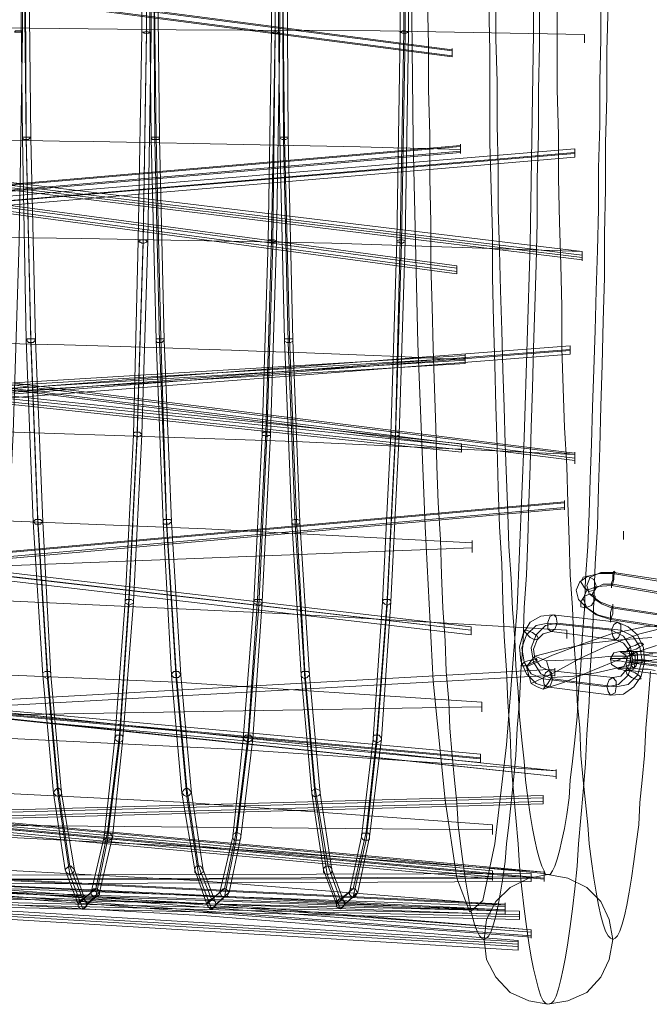
# Model space of a CAD drawing. Units: millimetres. Extents: x 0 to 8300, y -2675 to 2675.
# Drawn here: x 5438 to 5730, y -530 to -73 of the extents above; entities that cross this region are included whole.
import ezdxf

# ---------------------------------------------------------------- set-up
doc = ezdxf.new("R2010")
doc.units = ezdxf.units.MM
for name, color, linetype, lineweight in [('kæde', 253, 'Continuous', 9), ('net', 251, 'Continuous', 9), ('taifun', 251, 'Continuous', 9), ('tov', 251, 'Continuous', 9)]:
    doc.layers.add(name, color=color, linetype=linetype, lineweight=lineweight)

msp = doc.modelspace()

# ---------------------------------------------------------------- linework, layer by layer
at = {"layer": 'kæde', "flags": 128}
for points in [[(5712.29, -336.31), (5712.29, -335.76), (5712.84, -334.12), (5713.39, -332.48), (5713.39, -330.28), (5713.93, -329.19), (5713.39, -328.64), (5712.84, -330.28), (5712.84, -332.48), (5712.29, -334.12), (5712.29, -335.76), (5712.29, -336.31)], [(5695.85, -337.41), (5696.95, -341.79), (5700.79, -345.62), (5705.72, -348.91), (5712.29, -350.56), (5747.35, -356.03), (5753.93, -356.58), (5759.41, -354.94), (5763.24, -352.2), (5764.88, -348.36), (5763.79, -344.53), (5759.95, -340.69), (5755.02, -337.41), (5748.45, -335.76), (5712.84, -329.74), (5706.81, -329.74), (5701.33, -330.83), (5697.5, -333.57)], [(5699.14, -331.38), (5701.33, -330.83), (5704.07, -332.48), (5705.17, -335.22), (5704.07, -337.41), (5701.88, -337.95), (5699.69, -336.31), (5698.05, -333.57), (5699.14, -331.38)], [(5713.39, -329.19), (5707.36, -329.19), (5702.43, -331.38), (5700.79, -335.22), (5701.88, -339.05), (5706.81, -342.89), (5712.84, -345.08), (5748.45, -350.56), (5755.02, -350.56), (5759.41, -348.36), (5761.6, -344.53), (5759.95, -340.69), (5755.57, -336.86), (5749, -334.67)], [(5699.14, -341.24), (5700.79, -345.62), (5705.17, -348.91), (5711.74, -351.1), (5746.8, -356.58), (5753.38, -356.58), (5758.31, -354.94), (5759.95, -351.1), (5758.31, -346.72), (5753.93, -343.43), (5747.35, -341.24), (5712.29, -335.22), (5705.72, -335.76), (5700.79, -337.41)], [(5703.52, -339.05), (5704.62, -341.79), (5707.91, -343.98), (5712.29, -345.62), (5747.9, -351.1), (5752.28, -351.1), (5755.57, -350.01), (5756.67, -347.27), (5755.57, -344.53), (5752.83, -341.79), (5748.45, -340.69), (5712.84, -334.67), (5708.46, -334.67), (5705.17, -336.31)], [(5698.05, -345.08), (5698.05, -342.89), (5699.69, -340.15), (5702.43, -339.05), (5704.62, -340.15), (5704.62, -341.79), (5702.98, -344.53), (5700.24, -345.62), (5698.05, -345.08)], [(5712.84, -343.98), (5712.84, -344.53), (5712.84, -346.17), (5712.84, -348.36), (5712.29, -350.01), (5711.74, -351.65), (5711.74, -352.2), (5711.74, -351.65), (5711.74, -350.01), (5711.74, -347.82), (5712.29, -346.17), (5712.84, -344.53), (5712.84, -343.98)], [(5669.56, -363.7), (5670.11, -370.28), (5672.84, -376.3), (5677.23, -380.69), (5682.16, -382.33), (5712.29, -386.17), (5717.77, -385.62), (5722.7, -382.33), (5725.99, -377.4), (5727.63, -370.83), (5727.08, -364.25), (5724.34, -358.22), (5719.96, -354.39), (5715.03, -352.2), (5684.9, -348.91), (5679.42, -349.46), (5674.49, -352.2), (5671.2, -357.68)], [(5684.35, -356.58), (5682.71, -355.49), (5682.71, -352.2), (5683.8, -349.46), (5685.45, -348.91), (5686.54, -350.01), (5687.09, -352.75), (5685.99, -355.49), (5684.35, -356.58)], [(5682.71, -352.75), (5677.23, -353.84), (5672.84, -358.22), (5670.65, -364.25), (5671.75, -370.83), (5675.04, -376.3), (5680.51, -378.5), (5710.1, -382.33), (5715.58, -381.23), (5719.96, -376.85), (5722.15, -370.28), (5721.06, -363.7), (5717.77, -358.77), (5712.29, -356.03)], [(5671.75, -356.03), (5672.3, -357.13), (5674.49, -359.32), (5676.68, -360.42), (5678.32, -359.87), (5677.78, -358.77), (5675.58, -357.13), (5672.84, -356.03), (5671.75, -356.03)], [(5675.04, -364.25), (5676.13, -370.83), (5679.42, -376.3), (5684.9, -378.5), (5714.48, -382.33), (5719.96, -381.23), (5724.34, -376.85), (5726.53, -370.28), (5725.44, -363.7), (5722.15, -358.77), (5716.67, -356.03), (5687.09, -352.75), (5681.61, -353.84), (5677.23, -358.22)], [(5676.13, -364.8), (5676.68, -369.18), (5679.42, -373.02), (5683.25, -374.66), (5712.84, -377.95), (5716.67, -377.4), (5719.41, -374.11), (5721.06, -370.28), (5720.51, -365.35), (5717.77, -362.06), (5714.48, -360.42), (5684.35, -356.58), (5680.51, -357.68), (5677.78, -360.42)], [(5713.93, -360.42), (5712.84, -358.77), (5712.29, -356.03), (5713.39, -353.29), (5715.03, -352.2), (5716.67, -353.29), (5716.67, -356.58), (5715.58, -359.32), (5713.93, -360.42)], [(5727.08, -362.61), (5726.53, -362.06), (5724.89, -362.06), (5723.25, -363.16), (5721.06, -363.7), (5719.96, -364.8), (5719.41, -365.35), (5720.51, -365.35), (5721.6, -365.35), (5723.79, -364.8), (5725.44, -363.7), (5726.53, -363.16), (5727.08, -362.61)], [(5670.11, -372.47), (5670.65, -371.92), (5671.75, -370.83), (5673.39, -370.28), (5675.58, -369.73), (5677.23, -369.18), (5677.78, -369.73), (5677.23, -370.28), (5676.13, -370.83), (5673.94, -371.92), (5672.3, -372.47), (5670.65, -372.47), (5670.11, -372.47)], [(5717.77, -373.02), (5719.41, -370.28), (5718.86, -367.54), (5716.12, -365.89), (5713.39, -366.44), (5711.74, -369.18), (5712.29, -371.92), (5715.03, -373.56), (5717.77, -373.02)], [(5717.77, -365.89), (5720.51, -365.89), (5723.25, -365.89), (5726.53, -365.89), (5729.82, -366.44), (5733.11, -366.44), (5735.85, -366.99), (5765.98, -370.28), (5768.17, -370.83), (5770.36, -370.83), (5771.46, -371.37), (5770.91, -371.92), (5769.27, -371.92), (5767.07, -371.92), (5764.34, -371.37), (5761.05, -371.37), (5757.76, -370.83), (5754.47, -370.83), (5751.19, -370.28), (5721.6, -366.99), (5718.86, -366.44), (5717.22, -366.44), (5716.12, -365.89), (5716.67, -365.89)], [(5721.06, -374.66), (5719.41, -373.56), (5718.86, -370.83), (5719.96, -368.09), (5721.6, -366.99), (5723.25, -368.09), (5723.25, -371.37), (5722.7, -374.11), (5721.06, -374.66)], [(5721.06, -370.28), (5722.7, -370.28), (5725.44, -370.28), (5728.18, -370.28), (5730.92, -370.83), (5733.66, -370.83), (5763.24, -374.66), (5765.43, -374.66), (5766.53, -375.21), (5767.07, -375.21), (5765.98, -375.21), (5763.79, -375.21), (5761.6, -375.21), (5758.86, -375.21), (5755.57, -374.66), (5753.38, -374.66), (5723.25, -370.83), (5721.6, -370.83), (5719.96, -370.28), (5719.41, -370.28), (5719.96, -370.28)], [(5722.7, -373.56), (5723.79, -372.47), (5724.34, -369.73), (5724.34, -366.99), (5723.25, -365.89), (5721.6, -366.99), (5721.06, -369.73), (5721.6, -372.47), (5722.7, -373.56)], [(5683.25, -374.66), (5681.61, -375.76), (5680.51, -378.5), (5681.06, -381.23), (5682.16, -382.33), (5683.8, -381.78), (5684.9, -379.04), (5684.35, -375.76), (5683.25, -374.66)], [(5725.99, -378.5), (5724.34, -379.04), (5721.6, -377.95), (5719.41, -376.3), (5718.86, -374.66), (5720.51, -374.66), (5723.25, -375.76), (5725.44, -377.4), (5725.99, -378.5)], [(5712.84, -377.95), (5711.19, -379.04), (5710.1, -381.78), (5710.65, -384.52), (5711.74, -386.17), (5713.93, -385.07), (5714.48, -382.33), (5714.48, -379.59), (5712.84, -377.95)]]:
    msp.add_lwpolyline(points, close=True, dxfattribs=at)
for points in [[(5749, -374.66), (5718.86, -370.83), (5716.12, -370.28), (5713.93, -370.28), (5712.29, -369.73), (5711.74, -369.73), (5711.74, -369.18), (5712.84, -369.18), (5714.48, -369.18), (5716.67, -369.18), (5719.96, -369.18), (5723.25, -369.73), (5727.08, -369.73), (5730.92, -370.28)], [(5750.64, -378.5), (5721.06, -374.66), (5718.32, -374.66), (5716.67, -374.11), (5715.58, -374.11), (5715.03, -373.56), (5716.12, -373.56), (5717.22, -373.56), (5719.41, -373.56), (5722.7, -373.56), (5725.44, -374.11), (5729.27, -374.11), (5732.56, -374.66)]]:
    msp.add_lwpolyline(points, dxfattribs=at)
at = {"layer": 'net'}
for points in [[(5623.54, 260.84), (5620.8, 170.45), (5619.7, 72.93), (5619.16, -28.42), (5620.25, -128.68), (5622.44, -222.91), (5625.73, -307.82), (5629.56, -379.59), (5635.04, -434.92), (5640.52, -471.08), (5646.55, -486.97), (5652.57, -481.49), (5658.05, -455.19), (5663.53, -409.17), (5668.46, -345.62), (5671.75, -266.73), (5674.49, -176.89), (5676.13, -78.82), (5676.68, 21.98), (5675.58, 122.24), (5673.39, 217.02)], [(4661.52, -391.1), (5152.39, -336.86), (5647.64, -317.68)], [(4666.45, -447.52), (5190.19, -399.31), (5652.03, -391.64)], [(4656.58, -485.87), (5161.7, -444.24), (5656.96, -448.62)]]:
    msp.add_lwpolyline(points, dxfattribs=at)
at = {"layer": 'net', "flags": 128}
for points in [[(5386.87, 258.11), (5384.13, 168.81), (5382.48, 71.84), (5382.48, -28.42), (5383.58, -127.03), (5385.22, -220.71), (5388.51, -305.08), (5392.89, -375.76), (5397.82, -430.54), (5403.3, -466.7), (5409.33, -482.04), (5415.36, -477.11), (5420.83, -450.81), (5426.31, -405.34), (5430.7, -342.34), (5434.53, -264.54), (5437.27, -175.24), (5438.91, -78.27), (5439.46, 21.98), (5438.37, 121.14), (5436.17, 214.83)], [(5442.2, 258.65), (5439.46, 169.35), (5437.82, 71.84), (5437.82, -28.42), (5438.91, -127.58), (5440.56, -221.26), (5443.84, -305.63), (5448.23, -376.85), (5453.16, -431.64), (5458.64, -467.25), (5464.66, -483.13), (5470.69, -477.66), (5476.71, -451.91), (5481.65, -406.44), (5486.58, -342.89), (5490.41, -265.09), (5492.6, -175.24), (5494.25, -78.27), (5494.79, 21.98), (5493.7, 121.14), (5491.51, 215.37)], [(5444.39, 259.75), (5441.65, 169.9), (5440.01, 72.38), (5439.46, -28.42), (5440.56, -128.13), (5442.75, -222.36), (5446.04, -306.73), (5450.42, -378.5), (5455.35, -433.28), (5460.83, -469.44), (5466.85, -485.33), (5472.88, -479.85), (5478.36, -453.55), (5483.84, -408.08), (5488.22, -344.53), (5492.05, -266.19), (5494.79, -176.34), (5496.44, -78.82), (5496.99, 21.98), (5495.89, 121.69), (5493.7, 215.92)], [(5444.39, 257.56), (5441.65, 168.26), (5440.01, 71.84), (5440.01, -28.42), (5440.56, -127.03), (5442.75, -220.17), (5446.04, -304.54), (5450.42, -375.21), (5455.35, -429.45), (5460.83, -465.6), (5466.85, -480.94), (5472.88, -476.01), (5478.36, -449.72), (5483.84, -404.79), (5488.22, -341.79), (5492.05, -263.99), (5494.79, -174.7), (5496.44, -77.73), (5496.44, 21.98), (5495.89, 120.6), (5493.7, 214.28)], [(5446.04, 258.65), (5443.3, 169.35), (5442.2, 71.84), (5441.65, -28.42), (5442.75, -127.58), (5444.94, -221.26), (5448.23, -305.63), (5452.06, -376.85), (5456.99, -431.64), (5463.02, -467.25), (5468.5, -483.13), (5474.52, -477.66), (5480.55, -451.91), (5485.48, -406.44), (5490.41, -342.89), (5494.25, -265.09), (5496.99, -175.24), (5498.63, -78.27), (5498.63, 21.98), (5497.53, 121.14), (5495.89, 215.37)], [(5501.92, 258.65), (5499.18, 169.35), (5498.08, 71.84), (5497.53, -28.42), (5498.63, -127.58), (5500.82, -221.26), (5504.11, -305.63), (5507.94, -376.85), (5512.87, -431.64), (5518.9, -467.25), (5524.38, -483.13), (5530.4, -477.66), (5536.43, -451.91), (5541.36, -406.44), (5546.29, -342.89), (5550.13, -265.09), (5552.87, -175.24), (5554.51, -78.27), (5554.51, 21.98), (5553.41, 121.14), (5551.77, 215.37)], [(5506.3, 258.65), (5503.56, 169.35), (5501.92, 71.84), (5501.37, -28.42), (5502.46, -127.58), (5504.66, -221.26), (5507.94, -305.63), (5512.33, -376.85), (5517.26, -431.64), (5522.73, -467.25), (5528.76, -483.13), (5534.79, -477.66), (5540.27, -451.91), (5545.74, -406.44), (5550.13, -342.89), (5553.96, -265.09), (5556.7, -175.24), (5558.34, -78.27), (5558.34, 21.98), (5557.8, 121.14), (5555.61, 215.37)], [(5562.18, 258.65), (5559.44, 169.35), (5557.8, 71.84), (5557.25, -28.42), (5558.34, -127.58), (5560.54, -221.26), (5563.82, -305.63), (5568.21, -376.85), (5573.14, -431.64), (5578.61, -467.25), (5584.64, -483.13), (5590.67, -477.66), (5596.15, -451.91), (5601.62, -406.44), (5606.01, -342.89), (5609.84, -265.09), (5612.58, -175.24), (5614.23, -78.27), (5614.23, 21.98), (5613.68, 121.14), (5611.49, 215.37)], [(5566.01, 258.65), (5563.28, 169.35), (5561.63, 71.84), (5561.63, -28.42), (5562.18, -127.58), (5564.37, -221.26), (5567.66, -305.63), (5572.04, -376.85), (5576.97, -431.64), (5582.45, -467.25), (5588.48, -483.13), (5594.5, -477.66), (5599.98, -451.91), (5605.46, -406.44), (5609.84, -342.89), (5613.68, -265.09), (5616.42, -175.24), (5618.06, -78.27), (5618.61, 21.98), (5617.51, 121.14), (5615.32, 215.37)], [(4650.01, 23.08), (5177.04, -29.52), (5638.33, -89.78), (5638.33, -89.23), (5638.33, -88.14), (5638.33, -86.49), (5177.59, -26.23), (4650.56, 26.37)], [(5638.33, -89.23), (5177.04, -28.97), (4650.01, 23.63)], [(5638.33, -87.04), (5177.04, -26.78), (4650.56, 25.27)], [(5640.52, -190.58), (5640.52, -190.04), (5640.52, -188.39), (5640.52, -187.3), (5640.52, -186.75), (5177.59, -124.29), (4650.56, -72.8)], [(5640.52, -187.84), (5177.59, -125.39), (4650.56, -74.44)], [(5640.52, -189.49), (5177.04, -127.03), (4650.56, -75.53)], [(5640.52, -187.3), (5640.52, -188.39), (5640.52, -190.04), (5640.52, -190.58), (5177.04, -128.13), (4650.56, -76.63)], [(5699.69, -79.92), (5699.69, -81.01), (5699.69, -82.66), (5699.69, -83.2), (5699.69, -82.66), (5699.69, -81.01), (5699.69, -79.92), (5699.69, -79.37), (5604.91, -77.73), (5510.13, -77.18), (5414.81, -76.08), (5320.03, -75.53), (5224.7, -75.53), (5129.93, -75.53), (5035.15, -75.53), (4940.92, -76.08), (4846.14, -77.18), (4751.91, -78.27), (4657.68, -79.37)], [(5698.59, -181.82), (5232.37, -124.84), (4657.68, -80.47)], [(5698.59, -180.72), (5698.59, -182.37), (5698.59, -183.46), (5698.59, -184.56), (5698.59, -183.46), (5698.59, -182.37), (5698.59, -180.72), (5698.59, -180.17), (5232.37, -123.75), (4658.23, -79.37)], [(5698.59, -182.91), (5232.37, -125.94), (4658.23, -82.11)], [(5698.59, -184.01), (5232.37, -127.03), (4657.68, -83.2)], [(5638.33, -89.78), (5638.33, -89.23), (5638.33, -88.14), (5638.33, -86.49), (5638.33, -85.94)], [(5695.31, -136.35), (5695.31, -135.8), (5695.31, -134.15), (5695.31, -133.06), (5695.31, -132.51), (5230.73, -171.41), (4651.65, -221.81)], [(5642.17, -130.32), (5642.17, -130.87), (5642.17, -132.51), (5642.17, -134.15), (5642.17, -134.7), (5642.17, -134.15), (5642.17, -132.51), (5642.17, -130.87), (5179.23, -170.86), (4653.85, -224.55)], [(5642.17, -131.42), (5178.68, -171.41), (4653.85, -225.1)], [(5695.31, -133.06), (5695.31, -134.15), (5695.31, -135.8), (5695.31, -136.35), (5230.73, -175.79), (4652.2, -225.65)], [(5642.17, -133.61), (5179.23, -173.6), (4654.39, -226.74)], [(5642.17, -134.15), (5179.23, -174.15), (4654.39, -227.84)], [(5695.31, -134.7), (5230.73, -173.6), (5695.31, -134.15)], [(5698.59, -180.72), (5698.59, -181.82), (5698.59, -183.46), (5698.59, -184.01), (5698.59, -183.46), (5698.59, -181.82), (5698.59, -180.72), (5698.59, -180.17), (5582.45, -176.34), (5466.31, -174.15), (5350.16, -172.5), (5234.02, -171.41), (5117.87, -171.41), (5002.28, -172.5), (4886.68, -174.15), (4771.09, -176.89), (4656.04, -180.17)], [(4656.58, -180.72), (5230.73, -215.78), (5695.31, -273.86), (5695.31, -275.5), (5695.31, -276.6), (5695.31, -277.14), (5230.18, -219.07), (4656.04, -184.01)], [(5695.31, -274.4), (5230.18, -216.88), (4656.04, -181.27)], [(5695.31, -276.05), (5230.18, -218.52), (4656.58, -183.46)], [(5642.71, -272.21), (5146.91, -219.62), (4652.2, -194.42)], [(5642.71, -270.02), (5642.71, -271.66), (5642.71, -272.76), (5642.71, -273.31), (5146.91, -220.71), (4652.2, -196.06)], [(5642.71, -273.31), (5642.71, -272.76), (5642.71, -271.66), (5642.71, -270.02), (5642.71, -269.47), (5146.91, -216.88), (4652.75, -192.23)], [(5642.71, -270.57), (5146.91, -218.52), (4652.75, -193.32)], [(5693.12, -227.84), (5693.12, -227.29), (5693.12, -226.19), (5693.12, -224.55), (5693.12, -224), (5228.54, -259.61), (4662.06, -310.01)], [(5644.36, -228.38), (5148.55, -258.52), (4656.58, -316.04)], [(5693.12, -224.55), (5693.12, -226.19), (5693.12, -227.29), (5693.12, -227.84), (5229.09, -263.99), (4662.06, -313.85)], [(5693.12, -225.65), (5229.09, -261.26), (4662.06, -311.66)], [(5693.12, -226.19), (5229.09, -262.35), (4662.06, -312.21)], [(5644.36, -232.22), (5644.36, -231.67), (5644.36, -230.03), (5644.36, -228.93), (5644.36, -227.84)], [(5644.36, -229.48), (5148.01, -259.61), (4656.58, -317.14)], [(5644.36, -228.93), (5644.36, -230.03), (5644.36, -231.67), (5644.36, -232.22), (5148.55, -262.35), (4657.13, -319.88)], [(5644.36, -230.58), (5148.55, -261.26), (4657.13, -318.78)], [(5695.31, -274.95), (5695.31, -276.6), (5695.31, -277.69), (5695.31, -278.79), (5695.31, -277.69), (5695.31, -276.6), (5695.31, -274.95), (5695.31, -274.4), (5565.47, -268.38), (5435.08, -263.99), (5305.24, -261.8), (5174.85, -260.71), (5045.01, -261.26), (4915.72, -263.45), (4785.88, -267.83), (4657.13, -273.31)], [(5695.31, -277.14), (5695.31, -276.6), (5695.31, -275.5), (5695.31, -273.86), (5695.31, -273.31)], [(5647.1, -354.94), (5647.1, -356.03), (5647.1, -357.68), (5647.1, -358.22), (5183.07, -303.99), (4654.94, -278.79)], [(5647.1, -358.22), (5647.1, -357.68), (5647.1, -356.03), (5647.1, -354.94), (5647.1, -354.39), (5183.62, -300.15), (4655.49, -274.95)], [(5690.38, -295.77), (5690.38, -296.87), (5690.38, -297.96), (5690.38, -299.61), (5690.38, -300.15), (5690.38, -299.61), (5690.38, -297.96), (5690.38, -296.87), (5224.7, -338.5), (4664.8, -388.9)], [(5690.38, -296.32), (5224.7, -337.95), (4664.8, -388.36)], [(5647.64, -316.59), (5647.64, -317.68), (5647.64, -319.33), (5647.64, -319.88), (5647.64, -319.33), (5647.64, -317.68), (5647.64, -316.59), (5647.64, -315.49), (5523.83, -308.92), (5399.47, -303.99), (5274.56, -301.25), (5150.2, -300.15), (5024.74, -301.25), (4899.83, -303.99), (4774.92, -308.92), (4650.01, -316.04)], [(5690.38, -299.06), (5224.7, -340.15), (4664.8, -391.1)], [(5690.38, -299.61), (5224.7, -341.24), (4665.35, -391.64)], [(5691.47, -356.58), (5691.47, -357.68), (5691.47, -359.32), (5691.47, -359.87), (5691.47, -359.32), (5691.47, -357.68), (5691.47, -356.58), (5691.47, -356.03), (5561.63, -348.36), (5431.24, -342.34), (5301.4, -339.05), (5171.56, -337.95), (5041.17, -339.05), (4911.88, -341.79), (4782.04, -347.27), (4653.3, -354.39)], [(5651.48, -417.39), (5651.48, -416.84), (5651.48, -415.2), (5651.48, -414.11), (5651.48, -413.56), (5186.9, -370.83), (4658.78, -352.2)], [(5651.48, -415.2), (5186.9, -372.47), (4658.78, -353.29)], [(5651.48, -415.75), (5186.9, -373.02), (4658.78, -354.39)], [(5651.48, -414.11), (5651.48, -415.2), (5651.48, -416.84), (5651.48, -417.39), (5186.9, -374.66), (4658.78, -356.03)], [(4659.87, -352.75), (5190.19, -368.63), (5686.54, -421.23), (5189.64, -368.63), (4659.87, -352.2)], [(5652.03, -390), (5652.03, -391.64), (5652.03, -393.29), (5652.03, -393.84), (5652.03, -393.29), (5652.03, -391.64), (5652.03, -390), (5652.03, -389.45), (5510.13, -380.14), (5367.69, -374.11), (5225.25, -370.83), (5082.81, -370.83), (4939.82, -374.11), (4796.83, -380.14), (4654.39, -389.45)], [(5685.99, -374.11), (5685.99, -375.21), (5685.99, -376.85), (5685.99, -377.4), (5685.99, -376.85), (5685.99, -375.21), (5685.99, -374.11), (5685.99, -373.56)], [(5686.54, -421.78), (5686.54, -423.42), (5686.54, -424.51), (5686.54, -425.06), (5686.54, -424.51), (5686.54, -423.42), (5686.54, -421.78), (5686.54, -421.23), (5539.17, -411.37), (5391.8, -404.24), (5244.43, -400.96), (5096.51, -400.41), (4949.14, -403.7), (4802.31, -410.27), (4655.49, -420.68)], [(5681.06, -471.08), (5184.71, -425.06), (4662.06, -420.13)], [(4662.61, -420.68), (5184.71, -425.61), (5681.06, -471.63), (5681.06, -471.08), (5681.06, -469.99), (5681.06, -468.34), (5184.71, -422.32), (4662.61, -417.39)], [(5681.06, -468.89), (5185.26, -422.87), (4662.61, -417.94)], [(5656.96, -446.98), (5656.96, -448.62), (5656.96, -450.26), (5656.96, -450.81), (5656.96, -450.26), (5656.96, -448.62), (5656.96, -446.98), (5656.96, -446.43), (5515.06, -436.02), (5373.17, -428.9), (5230.18, -425.06), (5087.74, -425.06), (4944.75, -428.9), (4802.31, -436.02), (4659.32, -446.43)], [(5656.96, -468.34), (5656.96, -469.99), (5656.96, -471.08), (5656.96, -472.18), (5656.96, -471.08), (5656.96, -469.99), (5656.96, -468.34), (5656.96, -467.79), (5191.83, -425.06), (4664.25, -424.51)], [(5686.54, -421.23), (5686.54, -422.32), (5686.54, -423.97), (5686.54, -424.51), (5686.54, -423.97), (5686.54, -422.32), (5686.54, -421.23), (5686.54, -420.68)], [(5656.96, -469.44), (5191.83, -426.16), (4664.25, -425.61)], [(5656.96, -470.53), (5191.83, -427.8), (4664.25, -426.71)], [(5656.96, -471.63), (5191.83, -428.9), (4664.25, -428.35)], [(5680.51, -436.57), (5680.51, -436.02), (5680.51, -434.38), (5680.51, -433.28), (5680.51, -432.73), (5214.84, -445.33), (4650.56, -480.4)], [(5680.51, -433.28), (5680.51, -434.38), (5680.51, -436.02), (5680.51, -436.57), (5214.84, -449.17), (4650.56, -484.23)], [(5680.51, -433.83), (5214.84, -446.43), (4650.56, -481.49)], [(5680.51, -435.47), (5214.84, -448.07), (4650.56, -483.13)], [(5681.06, -469.44), (5681.06, -470.53), (5681.06, -472.18), (5681.06, -472.73), (5681.06, -472.18), (5681.06, -470.53), (5681.06, -469.44), (5681.06, -468.34), (5533.14, -457.39), (5385.22, -449.72), (5237.3, -445.88), (5089.39, -445.88), (4941.47, -449.17), (4793.55, -456.84), (4646.18, -467.79)], [(5675.04, -495.74), (5675.04, -496.83), (5675.04, -498.47), (5675.04, -499.02), (5675.04, -498.47), (5675.04, -496.83), (5675.04, -495.74), (5675.04, -495.19), (5179.23, -457.39), (4653.3, -464.51)], [(5675.04, -497.93), (5178.68, -460.12), (4653.3, -467.25)], [(5675.04, -498.47), (5179.23, -461.22), (4653.3, -468.34)], [(5675.04, -496.28), (5179.78, -458.48), (4653.85, -465.6)], [(5662.98, -484.23), (5662.98, -485.87), (5662.98, -487.52), (5662.98, -488.07), (5662.98, -487.52), (5662.98, -485.87), (5662.98, -484.23), (5662.98, -483.68), (5519.45, -472.18), (5375.91, -464.51), (5231.83, -460.67), (5087.74, -460.67), (4943.66, -464.51), (4800.12, -472.18), (4656.04, -484.23)], [(5662.98, -483.13), (5197.86, -460.12), (4669.73, -468.89)], [(5662.98, -482.59), (5662.98, -483.68), (5662.98, -484.78), (5662.98, -486.42), (5662.98, -486.97), (5662.98, -486.42), (5662.98, -484.78), (5662.98, -483.68), (5197.86, -460.67), (4669.73, -469.44)], [(5662.98, -486.42), (5197.86, -463.41), (5662.98, -485.87)], [(5675.04, -472.73), (5675.04, -472.18), (5675.04, -471.08), (5675.04, -469.44), (5675.04, -468.89), (5176.49, -470.53), (4653.3, -497.38)], [(5675.04, -469.44), (5675.04, -471.08), (5675.04, -472.18), (5675.04, -472.73), (5176.49, -474.92), (4653.85, -501.76)], [(5662.98, -488.07), (5662.98, -487.52), (5662.98, -485.87), (5662.98, -484.78), (5662.98, -484.23), (5200.6, -467.79), (4663.16, -497.93)], [(5662.98, -485.87), (5201.15, -469.44), (4663.16, -499.57)], [(5662.98, -486.42), (5200.6, -469.99), (4663.16, -500.12)], [(5675.04, -471.08), (5176.49, -472.73), (5675.04, -470.53)], [(5681.06, -471.63), (5681.06, -471.08), (5681.06, -469.99), (5681.06, -468.34), (5681.06, -467.79)], [(5675.04, -495.74), (5675.04, -497.38), (5675.04, -498.47), (5675.04, -499.02), (5675.04, -498.47), (5675.04, -497.38), (5675.04, -495.74), (5675.04, -495.19), (5528.76, -483.13), (5382.48, -475.46), (5235.66, -471.08), (5088.84, -471.08), (4942.01, -475.46), (4795.74, -483.13), (4649.46, -495.19)], [(5669.01, -504.5), (5669.01, -503.95), (5669.01, -502.31), (5669.01, -501.21), (5669.01, -500.67), (5206.63, -472.73), (4650.01, -495.19)], [(5669.01, -502.86), (5206.63, -475.46), (4650.01, -497.38)], [(5669.01, -501.76), (5207.17, -474.37), (4650.56, -496.28)], [(5669.56, -490.26), (5669.56, -489.71), (5669.56, -488.61), (5669.56, -486.97), (5669.56, -486.42), (5203.89, -475.46), (4660.42, -493.54)], [(5662.98, -484.78), (5662.98, -485.87), (5662.98, -487.52), (5662.98, -488.07), (5201.15, -471.63), (4663.16, -501.76)], [(5669.01, -501.21), (5669.01, -502.31), (5669.01, -503.95), (5669.01, -504.5), (5206.63, -476.56), (4650.01, -499.02)], [(5669.01, -500.67), (5669.01, -502.31), (5669.01, -503.95), (5669.01, -504.5), (5669.01, -503.95), (5669.01, -502.31), (5669.01, -500.67), (5669.01, -500.12), (5524.38, -488.61), (5379.75, -480.4), (5235.11, -476.56), (5089.93, -476.56), (4945.3, -480.4), (4800.67, -488.61), (4656.04, -500.67)], [(5669.56, -488.07), (5203.89, -477.11), (4660.42, -494.64)], [(5669.56, -489.16), (5203.89, -478.2), (4660.42, -495.74)], [(5669.56, -486.97), (5669.56, -488.61), (5669.56, -489.71), (5669.56, -490.26), (5203.89, -479.3), (4660.42, -497.38)]]:
    msp.add_lwpolyline(points, dxfattribs=at)
for points in [[(5500.82, -127.03), (5499.72, -28.42), (5500.27, -128.13), (5502.46, -222.36), (5505.75, -306.73), (5510.13, -378.5), (5515.06, -433.28), (5520.54, -469.44), (5526.57, -485.33), (5532.6, -479.85), (5538.07, -453.55), (5543.55, -408.08), (5548.48, -344.53), (5552.32, -266.19), (5555.06, -176.34), (5556.15, -78.82), (5556.7, 21.98), (5556.15, -77.73), (5554.51, -174.7), (5551.77, -263.99), (5547.94, -341.79), (5543.55, -404.79), (5538.07, -449.72), (5532.6, -476.01), (5526.57, -480.94), (5520.54, -465.6), (5515.06, -429.45), (5510.13, -375.21), (5505.75, -304.54), (5503.01, -220.17)], [(5560.54, -127.03), (5559.44, -28.42), (5559.99, -128.13), (5562.18, -222.36), (5565.47, -306.73), (5569.85, -378.5), (5574.78, -433.28), (5580.26, -469.44), (5586.28, -485.33), (5592.31, -479.85), (5598.34, -453.55), (5603.27, -408.08), (5608.2, -344.53), (5612.03, -266.19), (5614.77, -176.34), (5616.42, -78.82), (5616.42, 21.98), (5615.87, -77.73), (5614.23, -174.7), (5612.03, -263.99), (5608.2, -341.79), (5603.27, -404.79), (5598.34, -449.72), (5592.31, -476.01), (5586.28, -480.94), (5580.81, -465.6), (5574.78, -429.45), (5569.85, -375.21), (5566.01, -304.54), (5562.73, -220.17)], [(5435.08, -78.27), (5436.17, -78.27), (5437.27, -78.27), (5437.82, -78.27), (5438.91, -78.27), (5438.37, -77.73), (5437.27, -77.73), (5436.17, -77.73), (5435.63, -77.73)], [(5494.25, -78.27), (5494.79, -78.27), (5495.34, -78.82), (5495.89, -78.82), (5496.99, -78.82), (5497.53, -78.82), (5498.08, -78.27), (5498.63, -78.27), (5498.08, -78.27), (5497.53, -78.27), (5496.44, -77.73), (5495.34, -78.27), (5494.79, -78.27)], [(5554.51, -78.27), (5555.06, -78.82), (5556.15, -78.82), (5556.7, -78.82), (5557.8, -78.82), (5558.34, -78.27), (5557.8, -78.27), (5557.25, -78.27), (5556.15, -77.73), (5555.06, -78.27)], [(5614.23, -78.27), (5615.32, -78.82), (5616.42, -78.82), (5616.96, -78.82), (5618.06, -78.27), (5617.51, -78.27), (5616.42, -77.73), (5615.32, -77.73), (5614.77, -78.27)], [(5438.91, -127.58), (5439.46, -128.13), (5440.56, -128.13), (5441.65, -128.13), (5442.2, -127.58), (5442.75, -127.58), (5442.75, -127.03), (5442.2, -127.03), (5441.1, -127.03), (5440.56, -127.03), (5439.46, -127.03), (5438.91, -127.03)], [(5498.63, -127.58), (5499.18, -128.13), (5499.72, -128.13), (5500.82, -128.13), (5501.92, -128.13), (5502.46, -127.58), (5502.46, -127.03), (5501.37, -127.03), (5500.82, -127.03), (5499.72, -127.03), (5498.63, -127.03)], [(5558.34, -127.58), (5559.44, -128.13), (5559.99, -128.13), (5561.08, -128.13), (5562.18, -127.58), (5562.18, -127.03), (5561.63, -127.03), (5561.08, -127.03), (5559.99, -127.03), (5559.44, -127.03), (5558.34, -127.03)], [(5492.6, -175.24), (5493.15, -175.79), (5493.7, -175.79), (5494.25, -176.34), (5495.34, -176.34), (5496.44, -175.79), (5496.99, -175.24), (5496.44, -175.24), (5495.89, -174.7), (5494.79, -174.7), (5493.7, -174.7), (5493.15, -175.24)], [(5552.87, -175.24), (5552.87, -175.79), (5553.96, -175.79), (5555.06, -176.34), (5555.61, -175.79), (5556.7, -175.79), (5556.7, -175.24), (5555.61, -174.7), (5555.06, -174.7), (5553.96, -174.7), (5553.41, -174.7)], [(5612.58, -175.24), (5612.58, -175.79), (5613.68, -175.79), (5614.23, -176.34), (5615.32, -176.34), (5615.87, -175.79), (5616.42, -175.79), (5616.42, -175.24), (5615.32, -174.7), (5614.23, -174.7), (5613.68, -174.7)], [(5440.56, -221.26), (5441.1, -221.81), (5441.65, -222.36), (5442.75, -222.36), (5443.84, -222.36), (5444.39, -221.81), (5444.94, -221.26), (5444.39, -220.71), (5443.84, -220.71), (5443.3, -220.71), (5442.2, -220.71), (5441.65, -220.71), (5441.1, -220.71)], [(5500.82, -221.26), (5500.82, -221.81), (5501.37, -222.36), (5502.46, -222.36), (5503.56, -222.36), (5504.11, -221.81), (5504.66, -221.26), (5504.66, -220.71), (5504.11, -220.71), (5503.01, -220.71), (5502.46, -220.71), (5501.37, -220.71), (5500.82, -220.71)], [(5560.54, -221.26), (5560.54, -221.81), (5561.63, -222.36), (5562.18, -222.36), (5563.28, -222.36), (5564.37, -221.81), (5564.37, -221.26), (5564.37, -220.71), (5563.82, -220.71), (5563.28, -220.71), (5562.18, -220.71), (5561.08, -220.71), (5560.54, -220.71)], [(5490.41, -265.09), (5490.41, -265.64), (5490.96, -265.64), (5492.05, -266.19), (5492.6, -266.19), (5493.7, -265.64), (5494.25, -265.64), (5494.25, -265.09), (5493.7, -264.54), (5493.15, -263.99), (5492.05, -263.99), (5490.96, -263.99), (5490.41, -264.54)], [(5550.13, -265.09), (5550.13, -265.64), (5551.22, -265.64), (5552.32, -266.19), (5552.87, -265.64), (5553.96, -265.64), (5553.96, -265.09), (5553.96, -264.54), (5553.41, -263.99), (5552.32, -263.99), (5551.22, -263.99), (5550.67, -263.99), (5550.13, -264.54)], [(5609.84, -265.09), (5610.39, -265.64), (5610.94, -265.64), (5612.03, -266.19), (5613.13, -265.64), (5613.68, -265.64), (5613.68, -265.09), (5613.68, -264.54), (5613.13, -263.99), (5612.03, -263.99), (5611.49, -263.99), (5610.39, -263.99), (5609.84, -264.54)], [(5183.07, -301.8), (5647.1, -356.03), (5183.62, -302.34), (4654.94, -277.14)], [(5443.84, -305.63), (5444.39, -306.18), (5444.94, -306.73), (5446.04, -306.73), (5447.13, -306.73), (5447.68, -306.18), (5448.23, -305.63), (5447.68, -305.08), (5447.13, -304.54), (5446.58, -304.54), (5445.49, -304.54), (5444.94, -304.54), (5444.39, -305.08)], [(5504.11, -305.63), (5504.11, -306.18), (5504.66, -306.73), (5505.75, -306.73), (5506.85, -306.73), (5507.39, -306.18), (5507.94, -305.63), (5507.94, -305.08), (5507.39, -304.54), (5506.3, -304.54), (5505.75, -304.54), (5504.66, -304.54), (5504.11, -305.08)], [(5563.82, -305.63), (5563.82, -306.18), (5564.37, -306.73), (5565.47, -306.73), (5566.01, -306.73), (5567.11, -306.73), (5567.66, -306.18), (5567.66, -305.63), (5567.66, -305.08), (5566.56, -304.54), (5566.01, -304.54), (5564.92, -304.54), (5563.82, -305.08)], [(5486.58, -342.89), (5486.58, -343.43), (5487.67, -343.98), (5488.22, -344.53), (5489.32, -343.98), (5490.41, -343.43), (5490.41, -342.89), (5490.41, -342.34), (5489.32, -341.79), (5488.77, -341.79), (5487.67, -341.79), (5487.12, -341.79), (5486.58, -342.34)], [(5546.29, -342.89), (5546.29, -343.43), (5547.39, -343.98), (5548.48, -344.53), (5549.58, -343.98), (5550.13, -343.43), (5550.13, -342.89), (5550.13, -342.34), (5549.58, -341.79), (5548.48, -341.79), (5547.94, -341.79), (5546.84, -341.79), (5546.29, -342.34)], [(5606.01, -342.89), (5606.56, -343.43), (5607.1, -343.98), (5608.2, -344.53), (5609.29, -343.98), (5609.84, -343.43), (5609.84, -342.89), (5609.84, -342.34), (5609.29, -341.79), (5608.2, -341.79), (5607.65, -341.79), (5606.56, -341.79), (5606.01, -342.34)], [(5189.09, -371.37), (5686.54, -423.97), (5189.64, -371.92), (4659.87, -355.49)], [(5220.32, -399.86), (5685.99, -374.11)], [(5220.87, -402.6), (5685.99, -376.85)], [(5448.23, -376.85), (5448.23, -377.4), (5449.32, -377.95), (5450.42, -378.5), (5450.97, -377.95), (5452.06, -377.4), (5452.06, -376.85), (5452.06, -375.76), (5451.51, -375.21), (5450.97, -375.21), (5449.87, -375.21), (5449.32, -375.21), (5448.23, -375.76)], [(5507.94, -376.85), (5508.49, -377.4), (5509.04, -377.95), (5509.59, -377.95), (5510.68, -377.95), (5511.23, -377.95), (5511.78, -377.4), (5512.33, -376.85), (5511.78, -375.76), (5511.23, -375.21), (5510.13, -375.21), (5509.04, -375.21), (5508.49, -375.76)], [(5568.21, -376.85), (5568.21, -377.4), (5568.75, -377.95), (5569.85, -378.5), (5570.94, -377.95), (5571.49, -377.4), (5572.04, -376.85), (5572.04, -375.76), (5571.49, -375.21), (5570.4, -375.21), (5569.85, -375.21), (5568.75, -375.21), (5568.21, -375.76)], [(5481.65, -406.44), (5482.19, -406.98), (5482.74, -407.53), (5483.84, -408.08), (5484.93, -407.53), (5485.48, -406.98), (5485.48, -406.44), (5485.48, -405.34), (5484.93, -404.79), (5484.38, -404.79), (5483.29, -404.79), (5482.19, -404.79), (5482.19, -405.34)], [(5541.36, -406.44), (5541.91, -406.98), (5542.46, -407.53), (5543.55, -408.08), (5544.65, -407.53), (5545.2, -406.98), (5545.74, -406.44), (5545.2, -405.34), (5544.65, -404.79), (5544.1, -404.79), (5543, -404.79), (5542.46, -404.79), (5541.91, -405.34)], [(5601.62, -406.44), (5601.62, -406.98), (5602.17, -407.53), (5603.27, -408.08), (5603.82, -408.08), (5604.91, -407.53), (5605.46, -406.98), (5605.46, -406.44), (5604.91, -405.34), (5604.36, -404.79), (5603.27, -404.79), (5602.17, -404.79), (5601.62, -405.34)], [(5453.16, -431.64), (5453.71, -432.18), (5454.25, -432.73), (5455.35, -433.28), (5456.44, -432.73), (5456.99, -432.18), (5456.99, -431.64), (5456.99, -430.54), (5456.44, -429.99), (5455.9, -429.45), (5454.8, -429.45), (5454.25, -429.99), (5453.71, -430.54)], [(5512.87, -431.64), (5513.42, -432.18), (5513.97, -432.73), (5515.06, -433.28), (5516.16, -432.73), (5516.71, -432.18), (5517.26, -431.64), (5516.71, -430.54), (5516.16, -429.99), (5515.61, -429.45), (5514.52, -429.45), (5513.97, -429.99), (5513.42, -430.54)], [(5573.14, -431.64), (5573.14, -432.18), (5573.68, -432.73), (5574.23, -433.28), (5575.33, -433.28), (5576.42, -432.73), (5576.97, -432.18), (5576.97, -431.64), (5576.97, -430.54), (5575.88, -429.99), (5574.78, -429.45), (5574.23, -429.99), (5573.14, -430.54)], [(5476.71, -451.91), (5476.71, -453), (5477.26, -453.55), (5478.36, -453.55), (5479.45, -453.55), (5480, -453), (5480.55, -451.91), (5480, -450.81), (5479.45, -450.26), (5478.91, -450.26), (5477.81, -450.26), (5477.26, -450.26), (5476.71, -450.81)], [(5536.43, -451.91), (5536.43, -452.46), (5536.98, -453.55), (5538.07, -453.55), (5538.62, -453.55), (5539.72, -453.55), (5540.27, -452.46), (5540.27, -451.91), (5540.27, -450.81), (5539.17, -450.26), (5538.07, -449.72), (5537.53, -450.26), (5536.43, -450.81)], [(5596.15, -451.91), (5596.69, -453), (5597.24, -453.55), (5598.34, -453.55), (5599.43, -453.55), (5599.98, -453), (5599.98, -451.91), (5599.98, -450.81), (5599.43, -450.26), (5598.34, -450.26), (5597.79, -450.26), (5596.69, -450.26), (5596.15, -450.81)], [(5458.64, -467.25), (5459.18, -468.34), (5459.73, -468.89), (5460.83, -469.44), (5461.92, -468.89), (5462.47, -468.34), (5463.02, -467.25), (5462.47, -466.7), (5461.92, -466.15), (5461.38, -465.6), (5460.28, -465.6), (5459.73, -466.15), (5459.18, -466.7)], [(5518.9, -467.25), (5518.9, -468.34), (5519.45, -468.89), (5519.99, -469.44), (5521.09, -469.44), (5521.64, -468.89), (5522.73, -468.34), (5522.73, -467.25), (5522.19, -466.7), (5521.64, -465.6), (5520.54, -465.6), (5519.45, -465.6), (5518.9, -466.7)], [(5578.61, -467.25), (5578.61, -468.34), (5579.16, -468.89), (5580.26, -469.44), (5580.81, -469.44), (5581.9, -468.89), (5582.45, -468.34), (5582.45, -467.25), (5582.45, -466.7), (5581.35, -465.6), (5580.81, -465.6), (5579.71, -465.6), (5578.61, -466.7)], [(5470.69, -477.66), (5470.69, -478.75), (5471.24, -479.3), (5472.33, -479.85), (5472.88, -479.85), (5473.98, -479.3), (5474.52, -478.75), (5474.52, -477.66), (5474.52, -477.11), (5473.43, -476.01), (5472.88, -476.01), (5471.78, -476.01), (5470.69, -477.11)], [(5530.4, -477.66), (5530.95, -478.75), (5531.5, -479.85), (5532.6, -479.85), (5533.69, -479.85), (5534.24, -478.75), (5534.79, -477.66), (5534.24, -477.11), (5533.69, -476.56), (5533.14, -476.01), (5532.05, -476.01), (5531.5, -476.56), (5530.95, -477.11)], [(5590.67, -477.66), (5590.67, -478.75), (5591.22, -479.3), (5591.76, -479.85), (5592.86, -479.85), (5593.41, -479.3), (5593.95, -478.75), (5594.5, -477.66), (5593.95, -477.11), (5593.41, -476.01), (5592.31, -476.01), (5591.22, -476.01), (5590.67, -477.11)], [(5464.66, -483.13), (5464.66, -484.23), (5465.21, -484.78), (5466.31, -485.33), (5467.4, -485.33), (5467.95, -484.78), (5468.5, -484.23), (5468.5, -483.13), (5468.5, -482.04), (5467.95, -481.49), (5466.85, -480.94), (5465.76, -481.49), (5465.21, -482.04)], [(5524.38, -483.13), (5524.93, -484.23), (5525.47, -484.78), (5526.02, -485.33), (5527.12, -485.33), (5527.66, -484.78), (5528.21, -484.23), (5528.76, -483.13), (5528.21, -482.04), (5527.66, -481.49), (5526.57, -480.94), (5525.47, -481.49), (5524.93, -482.04)], [(5584.64, -483.13), (5584.64, -484.23), (5585.19, -484.78), (5586.28, -485.33), (5587.38, -484.78), (5587.93, -484.23), (5588.48, -483.13), (5588.48, -482.04), (5587.93, -481.49), (5586.83, -480.94), (5585.74, -480.94), (5585.19, -481.49), (5584.64, -482.04)]]:
    msp.add_lwpolyline(points, close=True, dxfattribs=at)
at = {"layer": 'net'}
for centre, major_axis, ratio, start_param, end_param in [((4853.13, -1446.96), (5101.48, 81.2), 0.258362, 1.411421, 1.607575), ((4877.95, -2535.54), (5099.79, 154.35), 0.453189, 1.406259, 1.602424)]:
    msp.add_ellipse(centre, major_axis=major_axis, ratio=ratio, start_param=start_param, end_param=end_param, dxfattribs=at)
at = {"layer": 'taifun', "flags": 128}
for points in [[(5678.87, -63.48), (5678.87, -84.3), (5678.32, -105.12), (5678.32, -125.94), (5677.78, -146.21), (5677.78, -166.48), (5677.23, -186.2), (5676.68, -205.92), (5676.13, -225.1), (5675.58, -243.72), (5675.04, -261.8), (5674.49, -279.88), (5673.94, -296.87), (5673.39, -313.85), (5672.84, -330.28), (5671.75, -345.62), (5671.2, -360.96), (5670.11, -375.21), (5669.56, -388.9), (5668.46, -401.51), (5667.91, -414.11), (5666.82, -425.61), (5665.72, -436.02), (5664.63, -446.43), (5663.53, -455.19), (5662.98, -463.41), (5661.89, -471.08), (5660.79, -477.66), (5659.7, -483.68), (5658.6, -488.61), (5657.51, -492.45), (5656.41, -495.74), (5655.31, -497.93), (5654.22, -499.02), (5653.12, -499.57), (5653.12, -499.57), (5652.03, -499.02), (5650.93, -497.93), (5649.84, -495.74), (5648.74, -492.45), (5647.64, -488.61), (5646.55, -483.68), (5645.45, -477.66), (5644.36, -471.08), (5643.26, -463.41), (5642.17, -455.19), (5641.07, -446.43), (5640.52, -436.02), (5639.43, -425.61), (5638.33, -414.11), (5637.23, -401.51), (5636.69, -388.9), (5635.59, -375.21), (5635.04, -360.96), (5633.95, -345.62), (5633.4, -330.28), (5632.85, -313.85), (5631.76, -296.87), (5631.21, -279.88), (5630.66, -261.8), (5630.11, -243.72), (5629.56, -225.1), (5629.02, -205.92), (5628.47, -186.2), (5628.47, -166.48), (5627.92, -146.21), (5627.92, -125.94), (5627.37, -105.12), (5627.37, -84.3), (5626.83, -63.48)], [(5707.36, -61.29), (5707.36, -81.56), (5706.81, -101.28), (5706.81, -121.55), (5706.26, -141.28), (5706.26, -160.45), (5705.72, -179.63), (5705.17, -198.25), (5704.62, -216.88), (5704.07, -234.96), (5703.52, -252.49), (5702.98, -269.47), (5702.43, -285.91), (5701.88, -301.8), (5701.33, -317.14), (5700.24, -331.93), (5699.69, -346.17), (5698.59, -359.87), (5698.05, -372.47), (5696.95, -384.52), (5696.4, -396.03), (5695.31, -406.98), (5694.21, -416.84), (5693.12, -425.61), (5692.57, -433.83), (5691.47, -441.5), (5690.38, -448.07), (5689.28, -453.55), (5688.18, -458.48), (5687.09, -462.32), (5685.99, -465.6), (5684.9, -467.79), (5683.8, -469.44), (5682.71, -469.44), (5682.71, -469.44), (5681.61, -469.44), (5681.06, -467.79), (5679.97, -465.6), (5678.87, -462.32), (5677.78, -458.48), (5676.68, -453.55), (5675.58, -448.07), (5674.49, -441.5), (5673.39, -433.83), (5672.3, -425.61), (5671.75, -416.84), (5670.65, -406.98), (5669.56, -396.03), (5669.01, -384.52), (5667.91, -372.47), (5667.37, -359.87), (5666.27, -346.17), (5665.72, -331.93), (5664.63, -317.14), (5664.08, -301.8), (5663.53, -285.91), (5662.98, -269.47), (5662.44, -252.49), (5661.89, -234.96), (5661.34, -216.88), (5660.79, -198.25), (5660.24, -179.63), (5659.7, -160.45), (5659.7, -141.28), (5659.15, -121.55), (5659.15, -101.28), (5658.6, -81.56), (5658.6, -61.29)], [(5730.37, -375.21), (5729.27, -388.9), (5728.18, -401.51), (5727.63, -414.11), (5726.53, -425.61), (5725.44, -436.02), (5724.89, -446.43), (5723.79, -455.19), (5722.7, -463.41), (5721.6, -471.08), (5720.51, -477.66), (5719.41, -483.68), (5718.32, -488.61), (5717.22, -492.45), (5716.12, -495.74), (5715.03, -497.93), (5713.93, -499.02), (5712.84, -499.57), (5712.84, -499.57), (5711.74, -499.02), (5710.65, -497.93), (5709.55, -495.74), (5708.46, -492.45), (5707.36, -488.61), (5706.26, -483.68), (5705.17, -477.66), (5704.07, -471.08), (5702.98, -463.41), (5701.88, -455.19), (5701.33, -446.43), (5700.24, -436.02), (5699.14, -425.61), (5698.05, -414.11), (5697.5, -401.51), (5696.4, -388.9), (5695.85, -375.21), (5694.76, -360.96), (5694.21, -345.62), (5693.12, -330.28), (5692.57, -313.85), (5692.02, -296.87), (5691.47, -279.88), (5690.38, -261.8), (5689.83, -243.72), (5689.28, -225.1), (5689.28, -205.92), (5688.73, -186.2), (5688.18, -166.48), (5687.64, -146.21), (5687.64, -125.94), (5687.09, -105.12), (5687.09, -84.3), (5687.09, -63.48)], [(5710.65, -65.13), (5710.1, -87.04), (5710.1, -108.41), (5709.55, -129.77), (5709.55, -151.14), (5709, -171.96), (5709, -192.23), (5708.46, -212.5), (5707.91, -232.77), (5707.36, -251.94), (5706.81, -271.12), (5706.26, -289.74), (5705.72, -307.82), (5704.62, -325.35), (5704.07, -342.34), (5703.52, -358.77), (5702.43, -374.66), (5701.88, -389.45), (5700.79, -404.24), (5700.24, -417.94), (5699.14, -431.09), (5698.05, -443.14), (5696.95, -455.19), (5696.4, -465.6), (5695.31, -476.01), (5694.21, -485.33), (5693.12, -493.54), (5692.02, -501.21), (5690.92, -507.79), (5689.83, -513.27), (5688.73, -518.2), (5687.64, -522.58), (5686.54, -525.87), (5685.45, -528.06), (5684.35, -529.15), (5682.71, -529.7), (5682.71, -529.7), (5681.61, -529.15), (5680.51, -528.06), (5679.42, -525.87), (5678.32, -522.58), (5677.23, -518.2), (5676.13, -513.27), (5675.04, -507.79), (5673.94, -501.21), (5672.84, -493.54), (5671.75, -485.33), (5670.65, -476.01), (5669.56, -465.6), (5669.01, -455.19), (5667.91, -443.14), (5666.82, -431.09), (5665.72, -417.94), (5665.17, -404.24), (5664.08, -389.45), (5663.53, -374.66), (5662.44, -358.77), (5661.89, -342.34), (5661.34, -325.35), (5660.24, -307.82), (5659.7, -289.74), (5659.15, -271.12), (5658.6, -251.94), (5658.05, -232.77), (5657.51, -212.5), (5656.96, -192.23), (5656.96, -171.96), (5656.41, -151.14), (5655.86, -129.77), (5655.86, -108.41), (5655.86, -87.04), (5655.31, -65.13)]]:
    msp.add_lwpolyline(points, dxfattribs=at)
at = {"layer": 'taifun'}
for points in [[(5717.77, -310.56), (5717.77, -313.85), (5717.77, -310.01)], [(5647.64, -317.14), (5647.64, -314.4), (5647.64, -317.68)]]:
    msp.add_lwpolyline(points, dxfattribs=at)
at = {"layer": 'taifun', "flags": 128}
msp.add_lwpolyline([(5682.71, -469.44), (5692.02, -471.08), (5700.79, -475.46), (5707.36, -482.04), (5711.19, -490.26), (5712.84, -499.57), (5711.19, -508.88), (5707.36, -517.1), (5700.79, -524.22), (5692.02, -528.06), (5682.71, -529.7), (5673.94, -528.06), (5665.17, -524.22), (5658.6, -517.1), (5654.22, -508.88), (5653.12, -499.57), (5654.22, -490.26), (5658.6, -482.04), (5665.17, -475.46), (5673.94, -471.08), (5682.71, -469.44)], close=True, dxfattribs=at)
at = {"layer": 'tov', "flags": 128}
for points in [[(5676.68, -368.09), (5675.04, -370.28), (5672.84, -373.02), (5684.9, -367.54), (5698.05, -362.61), (5712.29, -357.68), (5727.63, -354.39), (5743.52, -353.29)], [(5672.84, -373.02), (5673.94, -376.85), (5675.04, -380.69), (5685.45, -375.76), (5697.5, -369.18), (5710.65, -363.16), (5725.44, -357.68), (5740.78, -353.84)], [(5682.16, -370.28), (5676.68, -368.09), (5689.28, -364.8), (5702.43, -362.06), (5716.67, -360.42), (5730.92, -359.32)], [(5675.04, -380.69), (5677.78, -382.33), (5680.51, -383.43), (5690.38, -380.14), (5700.79, -375.76), (5712.84, -370.83), (5725.99, -365.35), (5733.11, -363.16)], [(5735.85, -369.18), (5729.27, -370.28), (5717.22, -373.02), (5705.17, -375.76), (5694.76, -377.4), (5684.35, -377.95), (5682.16, -370.28), (5694.21, -369.73), (5706.26, -368.63), (5712.29, -368.09), (5718.86, -368.09), (5731.46, -366.99)], [(5680.51, -383.43), (5682.71, -380.69), (5684.35, -377.95)]]:
    msp.add_lwpolyline(points, dxfattribs=at)

doc.saveas('drawing.dxf')
